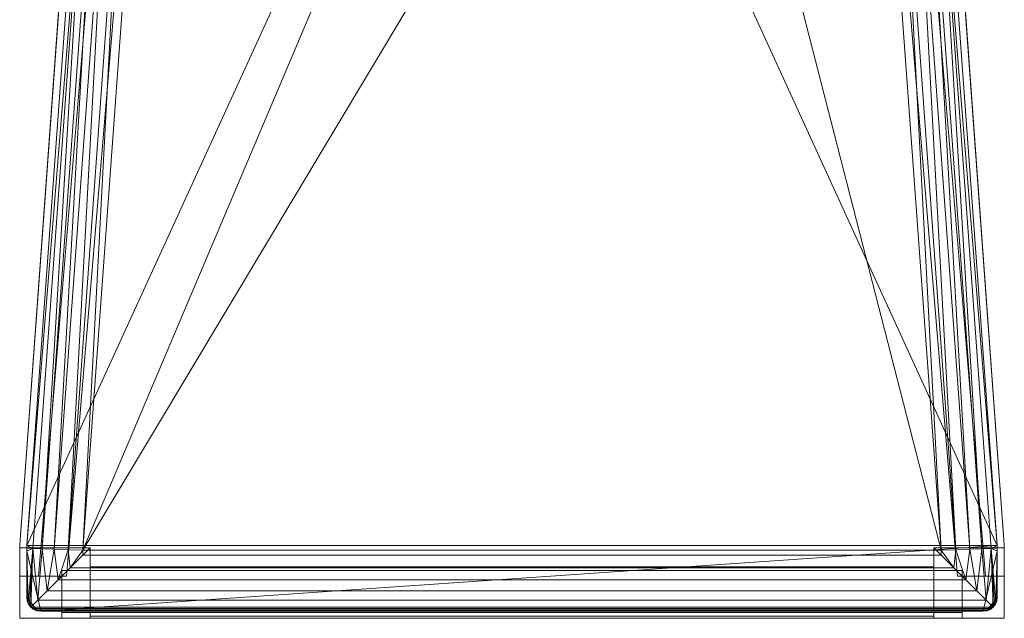
# Model space of a CAD drawing. Units: inches. Extents: x 0 to 204, y 0 to 264.
# Drawn here: x 88 to 105, y 147 to 158 of the extents above; entities that cross this region are included whole.
import ezdxf

# ---------------------------------------------------------------- set-up
doc = ezdxf.new("R2010")
doc.units = ezdxf.units.IN
doc.header["$MEASUREMENT"] = 0
doc.layers.get('0').update_dxf_attribs({"color": 10})

# ---------------------------------------------------------------- blocks, each defined once
blk = doc.blocks.new('500-14-3D')
at = {"lineweight": 18}
for points in [[(-7.01, 8.428, 1.748), (-6.508, 8.428, 1.748), (-7.916, -8.428, 1.748), (-8.418, -8.428, 1.748)], [(-7.01, 8.428, 2.748), (-8.418, -8.428, 2.748), (-7.916, -8.428, 2.748), (-6.508, 8.428, 2.748)], [(-7.01, 8.428, 2.748), (-7.01, 8.428, 1.748), (-8.418, -8.428, 1.748), (-8.418, -8.428, 2.748)], [(-7.916, -8.428, 2.748), (-7.916, -8.428, 1.748), (-6.508, 8.428, 1.748), (-6.508, 8.428, 2.748)], [(7.01, 8.428, 1.748), (8.418, -8.428, 1.748), (7.916, -8.428, 1.748), (6.508, 8.428, 1.748)], [(7.01, 8.428, 2.748), (6.508, 8.428, 2.748), (7.916, -8.428, 2.748), (8.418, -8.428, 2.748)], [(6.508, 8.428, 2.748), (6.508, 8.428, 1.748), (7.916, -8.428, 1.748), (7.916, -8.428, 2.748)], [(8.418, -8.428, 2.748), (8.418, -8.428, 1.748), (7.01, 8.428, 1.748), (7.01, 8.428, 2.748)], [(-7.766, 5.627, 17.938), (-7.766, 5.627, 15.688), (-8.746, -7.874, 15.688), (-8.746, -7.874, 17.938)], [(8.746, -7.874, 17.938), (8.746, -7.874, 15.688), (7.766, 5.627, 15.688), (7.766, 5.627, 17.938)], [(-8.75, -7.928, 17.938), (-8.75, -9.178, 17.938), (-7.5, -9.178, 17.938), (-7.5, -7.928, 17.938)], [(-8.75, -8.428, -11.312), (-8.75, -7.928, 17.938), (-7.5, -7.928, 17.938), (-8, -8.428, -11.312)], [(-8.75, -9.178, -11.312), (-8.75, -9.178, 17.938), (-8.75, -7.928, 17.938), (-8.75, -8.428, -11.312)], [(-8.75, -7.983, 17.938), (-8.75, -7.983, 15.688), (-8.75, -9.178, 15.688), (-8.75, -9.178, 17.938)], [(-8, -8.428, -11.312), (-7.5, -7.928, 17.938), (-7.5, -9.178, 17.938), (-8, -9.178, -11.312)], [(7.5, -9.178, 17.938), (8.75, -9.178, 17.938), (8.75, -7.928, 17.938), (7.5, -7.928, 17.938)], [(8, -8.428, -11.312), (7.5, -7.928, 17.938), (8.75, -7.928, 17.938), (8.75, -8.428, -11.312)], [(8, -9.178, -11.312), (7.5, -9.178, 17.938), (7.5, -7.928, 17.938), (8, -8.428, -11.312)], [(8.75, -8.428, -11.312), (8.75, -7.928, 17.938), (8.75, -9.178, 17.938), (8.75, -9.178, -11.312)], [(8.75, -9.178, 17.938), (8.75, -9.178, 15.688), (8.75, -7.983, 15.688), (8.75, -7.983, 17.938)], [(-8, -8.326, 0.688), (-8, -8.326, -0.312), (-8, -9.076, -0.312), (-8, -9.076, 0.688)], [(8, -9.076, -0.312), (-8, -9.076, -0.312), (-8, -8.326, -0.312), (8, -8.326, -0.312)], [(8, -8.326, -0.312), (-8, -8.326, -0.312), (-8, -8.326, 0.688), (8, -8.326, 0.688)], [(8, -8.326, 0.688), (-8, -8.326, 0.688), (-8, -9.076, 0.688), (8, -9.076, 0.688)], [(7.5, -8.326), (-7.5, -8.326), (-7.5, -8.263), (7.5, -8.263)], [(7.5, -8.263), (-7.5, -8.263), (-7.5, -8.263, 0.75), (7.5, -8.263, 0.75)], [(7.5, -8.263, 0.75), (-7.5, -8.263, 0.75), (-7.5, -9.138, 0.75), (7.5, -9.138, 0.75)], [(7.5, -9.076, 0.688), (-7.5, -9.076, 0.688), (-7.5, -8.326, 0.688), (7.5, -8.326, 0.688)], [(7.5, -8.326, 0.688), (-7.5, -8.326, 0.688), (-7.5, -8.326), (7.5, -8.326)], [(8, -9.076, -0.312), (8, -8.326, -0.312), (8, -8.326, 0.688), (8, -9.076, 0.688)], [(-8, -9.178, -11.312), (-8.75, -9.178, -11.312), (-8.75, -8.428, -11.312), (-8, -8.428, -11.312)], [(-8.418, -8.428, 2.748), (-8.418, -8.428, 1.748), (-7.916, -8.428, 1.748), (-7.916, -8.428, 2.748)], [(7.916, -8.428, 2.748), (7.916, -8.428, 1.748), (8.418, -8.428, 1.748), (8.418, -8.428, 2.748)], [(8.75, -8.428, -11.312), (8.75, -9.178, -11.312), (8, -9.178, -11.312), (8, -8.428, -11.312)], [(8, -9.076, 0.688), (-8, -9.076, 0.688), (-8, -9.076, -0.312), (8, -9.076, -0.312)], [(7.5, -9.138), (-7.5, -9.138), (-7.5, -9.076), (7.5, -9.076)], [(7.5, -9.076), (-7.5, -9.076), (-7.5, -9.076, 0.688), (7.5, -9.076, 0.688)], [(-8.75, -9.178, 17.938), (-8.75, -9.178, 15.688), (8.75, -9.178, 15.688), (8.75, -9.178, 17.938)], [(-8, -9.178, -11.312), (-7.5, -9.178, 17.938), (-8.75, -9.178, 17.938), (-8.75, -9.178, -11.312)], [(7.5, -9.138, 0.75), (-7.5, -9.138, 0.75), (-7.5, -9.138), (7.5, -9.138)], [(8.75, -9.178, -11.312), (8.75, -9.178, 17.938), (7.5, -9.178, 17.938), (8, -9.178, -11.312)]]:
    blk.add_3dface(points, dxfattribs=at)
for points, invisible_edges in [([(-1.384, 8.081, 17.938), (-7.766, 5.627, 17.938), (-8.746, -7.874, 17.938), (1.384, 8.081, 17.938)], 5), ([(8.746, -7.874, 17.938), (7.766, 5.627, 17.938), (1.384, 8.081, 17.938), (-8.746, -7.874, 17.938)], 14), ([(1.384, 8.081, 15.688), (7.766, 5.627, 15.688), (8.746, -7.874, 15.688), (-8.746, -7.874, 15.688)], 13), ([(-8.746, -7.874, 15.688), (-7.766, 5.627, 15.688), (-1.384, 8.081, 15.688), (1.384, 8.081, 15.688)], 10), ([(-8.746, -7.874, 17.938), (-8.749, -7.928, 17.938), (-8.75, -7.983, 17.938), (8.75, -7.983, 17.938)], 12), ([(-8.75, -7.983, 15.688), (-8.749, -7.928, 15.688), (-8.746, -7.874, 15.688), (8.75, -7.983, 15.688)], 12), ([(-8.746, -7.874, 17.938), (-8.746, -7.874, 15.688), (-8.749, -7.928, 15.688), (-8.749, -7.928, 17.938)], 4), ([(8.75, -7.983, 17.938), (8.749, -7.928, 17.938), (8.746, -7.874, 17.938), (-8.746, -7.874, 17.938)], 12), ([(8.746, -7.874, 15.688), (8.749, -7.928, 15.688), (8.75, -7.983, 15.688), (-8.746, -7.874, 15.688)], 12), ([(8.746, -7.874, 15.688), (8.746, -7.874, 17.938), (8.749, -7.928, 17.938), (8.749, -7.928, 15.688)], 4), ([(-8.75, -7.983, 15.688), (-8.75, -7.983, 17.938), (-8.749, -7.928, 17.938), (-8.749, -7.928, 15.688)], 4), ([(8.75, -7.983, 17.938), (-8.75, -7.983, 17.938), (-8.75, -9.178, 17.938), (8.75, -9.178, 17.938)], 1), ([(8.75, -7.983, 15.688), (8.75, -9.178, 15.688), (-8.75, -9.178, 15.688), (-8.75, -7.983, 15.688)], 8), ([(8.75, -7.983, 17.938), (8.75, -7.983, 15.688), (8.749, -7.928, 15.688), (8.749, -7.928, 17.938)], 4), ([(-7.5, -8.263), (-7.5, -8.326), (-7.5, -8.326, 0.688), (-7.5, -8.263, 0.75)], 4), ([(-7.5, -8.263, 0.75), (-7.5, -8.326, 0.688), (-7.5, -9.076, 0.688), (-7.5, -9.138, 0.75)], 5), ([(7.5, -9.138, 0.75), (7.5, -9.076, 0.688), (7.5, -8.326, 0.688), (7.5, -8.263, 0.75)], 5), ([(7.5, -8.326, 0.688), (7.5, -8.326), (7.5, -8.263), (7.5, -8.263, 0.75)], 8), ([(-7.5, -9.076, 0.688), (-7.5, -9.076), (-7.5, -9.138), (-7.5, -9.138, 0.75)], 8), ([(7.5, -9.138), (7.5, -9.076), (7.5, -9.076, 0.688), (7.5, -9.138, 0.75)], 4)]:
    blk.add_3dface(points, dxfattribs=dict(at, invisible_edges=invisible_edges))
mesh = blk.add_polyface(dxfattribs=at)
corners = [(8.625, -8.803, 17.938), (8.616, -8.868, 17.938), (8.592, -8.928, 17.938), (8.552, -8.98, 17.938), (8.5, -9.02, 17.938), (8.44, -9.045, 17.938), (8.375, -9.053, 17.938), (-8.375, -9.053, 17.938), (-8.44, -9.045, 17.938), (-8.5, -9.02, 17.938), (-8.552, -8.98, 17.938), (-8.592, -8.928, 17.938), (-8.616, -8.868, 17.938), (-8.625, -8.803, 17.938), (-8.625, -7.983, 17.938), (-8.625, -7.933, 17.938), (-8.621, -7.883, 17.938), (-7.642, 5.618, 17.938), (-7.583, 5.928, 17.938), (-7.456, 6.215, 17.938), (-7.266, 6.467, 17.938), (-7.024, 6.669, 17.938), (-6.743, 6.81, 17.938), (-4.099, 7.572, 17.938), (-1.375, 7.956, 17.938), (1.375, 7.956, 17.938), (4.099, 7.572, 17.938), (6.743, 6.81, 17.938), (7.024, 6.669, 17.938), (7.266, 6.467, 17.938), (7.456, 6.215, 17.938), (7.583, 5.928, 17.938), (7.642, 5.618, 17.938), (8.621, -7.883, 17.938), (8.625, -7.933, 17.938), (8.625, -7.983, 17.938)]
mesh.append_faces([[corners[k] for k in face] for face in [(33, 25, 32)]], dxfattribs={"vtx0": -1, "vtx1": -1})
mesh.append_faces([[corners[k] for k in face] for face in [(16, 33, 7, 14)]], dxfattribs={"vtx0": -1, "vtx1": -1, "vtx2": -1, "vtx3": -1})
mesh.append_faces([[corners[k] for k in face] for face in [(33, 16, 24, 25)]], dxfattribs={"vtx0": -1, "vtx1": -1, "vtx3": -1})
mesh.append_faces([[corners[k] for k in face] for face in [(24, 16, 17, 23), (27, 31, 32), (0, 5, 6, 35), (5, 0, 1)]], dxfattribs={"vtx0": -1, "vtx2": -1})
mesh.append_faces([[corners[k] for k in face] for face in [(22, 17, 18, 19), (32, 25, 26, 27)]], dxfattribs={"vtx0": -1, "vtx3": -1})
mesh.append_faces([[corners[k] for k in face] for face in [(21, 22, 19, 20), (15, 16, 14), (29, 30, 28)]], dxfattribs={"vtx1": -1})
mesh.append_faces([[corners[k] for k in face] for face in [(22, 23, 17)]], dxfattribs={"vtx1": -1, "vtx2": -1})
mesh.append_faces([[corners[k] for k in face] for face in [(6, 7, 33, 35)]], dxfattribs={"vtx1": -1, "vtx2": -1, "vtx3": -1})
mesh.append_faces([[corners[k] for k in face] for face in [(13, 14, 7, 8), (12, 13, 8, 9), (27, 28, 30, 31), (4, 5, 1, 2)]], dxfattribs={"vtx1": -1, "vtx3": -1})
mesh.append_faces([[corners[k] for k in face] for face in [(2, 3, 4), (33, 34, 35)]], dxfattribs={"vtx2": -1})
mesh.append_faces([[corners[k] for k in face] for face in [(9, 10, 11, 12)]], dxfattribs={"vtx3": -1})
mesh = blk.add_polyface(dxfattribs=at)
corners = [(-7.625, -8.053, 18.688), (7.625, -8.053, 18.688), (7.625, -7.969, 18.688), (6.644, 5.546, 18.688), (6.628, 5.63, 18.688), (6.594, 5.709, 18.688), (6.542, 5.777, 18.688), (6.476, 5.832, 18.688), (6.399, 5.871, 18.688), (3.89, 6.594, 18.688), (1.305, 6.959, 18.688), (-1.305, 6.959, 18.688), (-3.89, 6.594, 18.688), (-6.399, 5.871, 18.688), (-6.476, 5.832, 18.688), (-6.542, 5.777, 18.688), (-6.594, 5.709, 18.688), (-6.628, 5.63, 18.688), (-6.644, 5.546, 18.688), (-7.625, -7.969, 18.688)]
mesh.append_faces([[corners[k] for k in face] for face in [(3, 8, 9, 2), (19, 11, 12, 18), (19, 10, 11)]], dxfattribs={"vtx0": -1, "vtx2": -1})
mesh.append_faces([[corners[k] for k in face] for face in [(2, 9, 10, 19)]], dxfattribs={"vtx0": -1, "vtx2": -1, "vtx3": -1})
mesh.append_faces([[corners[k] for k in face] for face in [(18, 14, 15, 16)]], dxfattribs={"vtx0": -1, "vtx3": -1})
mesh.append_faces([[corners[k] for k in face] for face in [(4, 5, 8, 3), (13, 14, 18, 12)]], dxfattribs={"vtx1": -1, "vtx2": -1})
mesh.append_faces([[corners[k] for k in face] for face in [(6, 7, 8, 5), (0, 1, 2, 19), (16, 17, 18)]], dxfattribs={"vtx2": -1})
mesh = blk.add_polyface(dxfattribs=at)
corners = [(-8.625, -7.933, 17.938), (-8.518, -7.937, 18.182), (-8.352, -7.943, 18.392), (-8.138, -7.95, 18.552), (-7.89, -7.959, 18.653), (-7.625, -7.969, 18.688), (-6.644, 5.546, 18.688), (-6.909, 5.565, 18.653), (-7.156, 5.583, 18.552), (-7.369, 5.598, 18.392), (-7.535, 5.61, 18.182), (-7.642, 5.618, 17.938), (-8.621, -7.883, 17.938)]
mesh.append_faces([[corners[k] for k in face] for face in [(12, 10, 11)]], dxfattribs={"vtx0": -1})
mesh.append_faces([[corners[k] for k in face] for face in [(4, 8, 3), (2, 10, 1)]], dxfattribs={"vtx0": -1, "vtx1": -1})
mesh.append_faces([[corners[k] for k in face] for face in [(10, 12, 1)]], dxfattribs={"vtx0": -1, "vtx1": -1, "vtx2": -1})
mesh.append_faces([[corners[k] for k in face] for face in [(4, 7, 8), (7, 4, 5), (2, 9, 10), (9, 2, 3)]], dxfattribs={"vtx0": -1, "vtx2": -1})
mesh.append_faces([[corners[k] for k in face] for face in [(8, 9, 3)]], dxfattribs={"vtx1": -1, "vtx2": -1})
mesh.append_faces([[corners[k] for k in face] for face in [(5, 6, 7), (12, 0, 1)]], dxfattribs={"vtx2": -1})
mesh = blk.add_polyface(dxfattribs=at)
corners = [(7.625, -7.969, 18.688), (7.89, -7.959, 18.653), (8.138, -7.95, 18.552), (8.352, -7.943, 18.392), (8.518, -7.937, 18.182), (8.625, -7.933, 17.938), (8.621, -7.883, 17.938), (7.642, 5.618, 17.938), (7.535, 5.61, 18.182), (7.369, 5.598, 18.392), (7.156, 5.583, 18.552), (6.909, 5.565, 18.653), (6.644, 5.546, 18.688)]
mesh.append_faces([[corners[k] for k in face] for face in [(0, 11, 12), (6, 4, 5)]], dxfattribs={"vtx0": -1})
mesh.append_faces([[corners[k] for k in face] for face in [(11, 1, 10), (9, 3, 8), (3, 9, 2)]], dxfattribs={"vtx0": -1, "vtx1": -1})
mesh.append_faces([[corners[k] for k in face] for face in [(4, 6, 8)]], dxfattribs={"vtx0": -1, "vtx1": -1, "vtx2": -1})
mesh.append_faces([[corners[k] for k in face] for face in [(11, 0, 1), (10, 1, 2), (2, 9, 10), (8, 3, 4)]], dxfattribs={"vtx0": -1, "vtx2": -1})
mesh.append_faces([[corners[k] for k in face] for face in [(6, 7, 8)]], dxfattribs={"vtx2": -1})
mesh = blk.add_polyface(dxfattribs=at)
corners = [(-7.625, -7.969, 18.688), (-7.89, -7.959, 18.653), (-8.138, -7.95, 18.552), (-8.352, -7.943, 18.392), (-8.518, -7.937, 18.182), (-8.625, -7.933, 17.938), (-8.625, -7.983, 17.938), (-8.625, -8.803, 17.938), (-8.617, -8.866, 17.963), (-8.6, -8.912, 18.012), (-8.578, -8.949, 18.066), (-8.552, -8.98, 18.121), (-8.426, -8.854, 18.312), (-8.262, -8.69, 18.47), (-8.068, -8.496, 18.589), (-7.852, -8.28, 18.662), (-7.625, -8.053, 18.688)]
mesh.append_faces([[corners[k] for k in face] for face in [(6, 4, 5)]], dxfattribs={"vtx0": -1})
mesh.append_faces([[corners[k] for k in face] for face in [(3, 13, 2), (12, 4, 11), (4, 12, 3)]], dxfattribs={"vtx0": -1, "vtx1": -1})
mesh.append_faces([[corners[k] for k in face] for face in [(9, 4, 6)]], dxfattribs={"vtx0": -1, "vtx1": -1, "vtx2": -1})
mesh.append_faces([[corners[k] for k in face] for face in [(15, 0, 1), (3, 12, 13), (9, 6, 7), (4, 9, 10)]], dxfattribs={"vtx0": -1, "vtx2": -1})
mesh.append_faces([[corners[k] for k in face] for face in [(16, 0, 15)]], dxfattribs={"vtx1": -1})
mesh.append_faces([[corners[k] for k in face] for face in [(1, 2, 14), (14, 15, 1), (13, 14, 2), (10, 11, 4)]], dxfattribs={"vtx1": -1, "vtx2": -1})
mesh.append_faces([[corners[k] for k in face] for face in [(7, 8, 9)]], dxfattribs={"vtx2": -1})
mesh = blk.add_polyface(dxfattribs=at)
corners = [(8.625, -7.933, 17.938), (8.518, -7.937, 18.182), (8.352, -7.943, 18.392), (8.138, -7.95, 18.552), (7.89, -7.959, 18.653), (7.625, -7.969, 18.688), (7.625, -8.053, 18.688), (7.852, -8.28, 18.662), (8.068, -8.496, 18.589), (8.262, -8.69, 18.47), (8.426, -8.854, 18.312), (8.552, -8.98, 18.121), (8.578, -8.949, 18.066), (8.6, -8.912, 18.012), (8.617, -8.866, 17.963), (8.625, -8.803, 17.938), (8.625, -7.983, 17.938)]
mesh.append_faces([[corners[k] for k in face] for face in [(9, 3, 8), (5, 7, 4)]], dxfattribs={"vtx0": -1, "vtx1": -1})
mesh.append_faces([[corners[k] for k in face] for face in [(1, 13, 16)]], dxfattribs={"vtx0": -1, "vtx1": -1, "vtx2": -1})
mesh.append_faces([[corners[k] for k in face] for face in [(1, 11, 12), (10, 1, 2)]], dxfattribs={"vtx0": -1, "vtx2": -1})
mesh.append_faces([[corners[k] for k in face] for face in [(14, 15, 13)]], dxfattribs={"vtx1": -1})
mesh.append_faces([[corners[k] for k in face] for face in [(7, 8, 4), (3, 4, 8), (2, 3, 9), (9, 10, 2), (12, 13, 1), (10, 11, 1), (15, 16, 13)]], dxfattribs={"vtx1": -1, "vtx2": -1})
mesh.append_faces([[corners[k] for k in face] for face in [(5, 6, 7), (16, 0, 1)]], dxfattribs={"vtx2": -1})
mesh = blk.add_polyface(dxfattribs=at)
corners = [(8.552, -8.98, 18.121), (8.426, -8.854, 18.312), (8.262, -8.69, 18.47), (8.068, -8.496, 18.589), (7.852, -8.28, 18.662), (7.625, -8.053, 18.688), (-7.625, -8.053, 18.688), (-7.852, -8.28, 18.662), (-8.068, -8.496, 18.589), (-8.262, -8.69, 18.47), (-8.426, -8.854, 18.312), (-8.552, -8.98, 18.121), (-8.521, -9.006, 18.066), (-8.484, -9.028, 18.012), (-8.438, -9.045, 17.963), (-8.375, -9.053, 17.938), (8.375, -9.053, 17.938), (8.438, -9.045, 17.963), (8.484, -9.028, 18.012), (8.521, -9.006, 18.066)]
mesh.append_faces([[corners[k] for k in face] for face in [(17, 14, 15, 16)]], dxfattribs={"vtx0": -1})
mesh.append_faces([[corners[k] for k in face] for face in [(3, 8, 9, 2), (4, 7, 8, 3), (2, 9, 10, 1), (1, 10, 11, 0), (0, 11, 12, 19), (18, 13, 14, 17), (19, 12, 13, 18)]], dxfattribs={"vtx0": -1, "vtx2": -1})
mesh.append_faces([[corners[k] for k in face] for face in [(5, 6, 7, 4)]], dxfattribs={"vtx2": -1})
mesh = blk.add_polyface(dxfattribs=at)
corners = [(-8.625, -8.803, 17.938), (-8.616, -8.868, 17.938), (-8.592, -8.928, 17.938), (-8.552, -8.98, 17.938), (-8.5, -9.02, 17.938), (-8.44, -9.045, 17.938), (-8.375, -9.053, 17.938), (-8.438, -9.045, 17.963), (-8.484, -9.028, 18.012), (-8.521, -9.006, 18.066), (-8.552, -8.98, 18.121), (-8.578, -8.949, 18.066), (-8.6, -8.912, 18.012), (-8.617, -8.866, 17.963)]
mesh.append_faces([[corners[k] for k in face] for face in [(3, 12, 2), (8, 4, 7)]], dxfattribs={"vtx0": -1, "vtx1": -1})
mesh.append_faces([[corners[k] for k in face] for face in [(8, 12, 3)]], dxfattribs={"vtx0": -1, "vtx1": -1, "vtx2": -1})
mesh.append_faces([[corners[k] for k in face] for face in [(13, 1, 2), (9, 11, 12, 8), (8, 3, 4), (7, 4, 5)]], dxfattribs={"vtx0": -1, "vtx2": -1})
mesh.append_faces([[corners[k] for k in face] for face in [(6, 7, 5)]], dxfattribs={"vtx1": -1})
mesh.append_faces([[corners[k] for k in face] for face in [(12, 13, 2)]], dxfattribs={"vtx1": -1, "vtx2": -1})
mesh.append_faces([[corners[k] for k in face] for face in [(13, 0, 1), (9, 10, 11)]], dxfattribs={"vtx2": -1})
mesh = blk.add_polyface(dxfattribs=at)
corners = [(8.375, -9.053, 17.938), (8.44, -9.045, 17.938), (8.5, -9.02, 17.938), (8.552, -8.98, 17.938), (8.592, -8.928, 17.938), (8.616, -8.868, 17.938), (8.625, -8.803, 17.938), (8.617, -8.866, 17.963), (8.6, -8.912, 18.012), (8.578, -8.949, 18.066), (8.552, -8.98, 18.121), (8.521, -9.006, 18.066), (8.484, -9.028, 18.012), (8.438, -9.045, 17.963)]
mesh.append_faces([[corners[k] for k in face] for face in [(3, 12, 2), (8, 4, 7)]], dxfattribs={"vtx0": -1, "vtx1": -1})
mesh.append_faces([[corners[k] for k in face] for face in [(8, 12, 3)]], dxfattribs={"vtx0": -1, "vtx1": -1, "vtx2": -1})
mesh.append_faces([[corners[k] for k in face] for face in [(13, 1, 2), (9, 11, 12, 8), (8, 3, 4), (7, 4, 5)]], dxfattribs={"vtx0": -1, "vtx2": -1})
mesh.append_faces([[corners[k] for k in face] for face in [(6, 7, 5)]], dxfattribs={"vtx1": -1})
mesh.append_faces([[corners[k] for k in face] for face in [(12, 13, 2)]], dxfattribs={"vtx1": -1, "vtx2": -1})
mesh.append_faces([[corners[k] for k in face] for face in [(13, 0, 1), (9, 10, 11)]], dxfattribs={"vtx2": -1})

msp = doc.modelspace()

# ---------------------------------------------------------------- linework, layer by layer
at = {"color": 8, "lineweight": 18, "invisible_edges": 15}
for points in [[(89.22505, 153.61877, 26.40784), (89.22505, 153.06905, 26.18013), (89.22505, 152.93179, 26.69239), (89.22505, 153.35361, 26.86712)], [(104.22505, 153.35361, 26.86712), (104.22505, 153.15949, 26.86712), (104.22505, 152.93179, 26.69239), (104.22505, 153.61877, 26.40784)], [(104.22505, 153.06905, 26.18013), (104.22505, 153.61877, 26.40784), (104.22505, 152.93179, 26.69239)], [(96.60005, 153.25655, 26.71651), (96.94155, 153.25655, 26.625), (96.60005, 153.25655, 26.28349), (96.47505, 153.25655, 26.5)]]:
    msp.add_3dface(points, dxfattribs=at)
at = {"lineweight": 18, "invisible_edges": 15}
for points in [[(88.23686, 147.49762, 28.64756), (88.28221, 147.40542, 28.5), (88.41333, 147.31831, 28.64757)], [(105.196, 147.4505, 28.69148), (105.03677, 147.31831, 28.64757), (105.12822, 147.36512, 28.5)]]:
    msp.add_3dface(points, dxfattribs=at)

# ---------------------------------------------------------------- block references
msp.add_blockref('500-14-3D', (96.72505, 156.2555, 11.3125))

doc.saveas('drawing.dxf')
